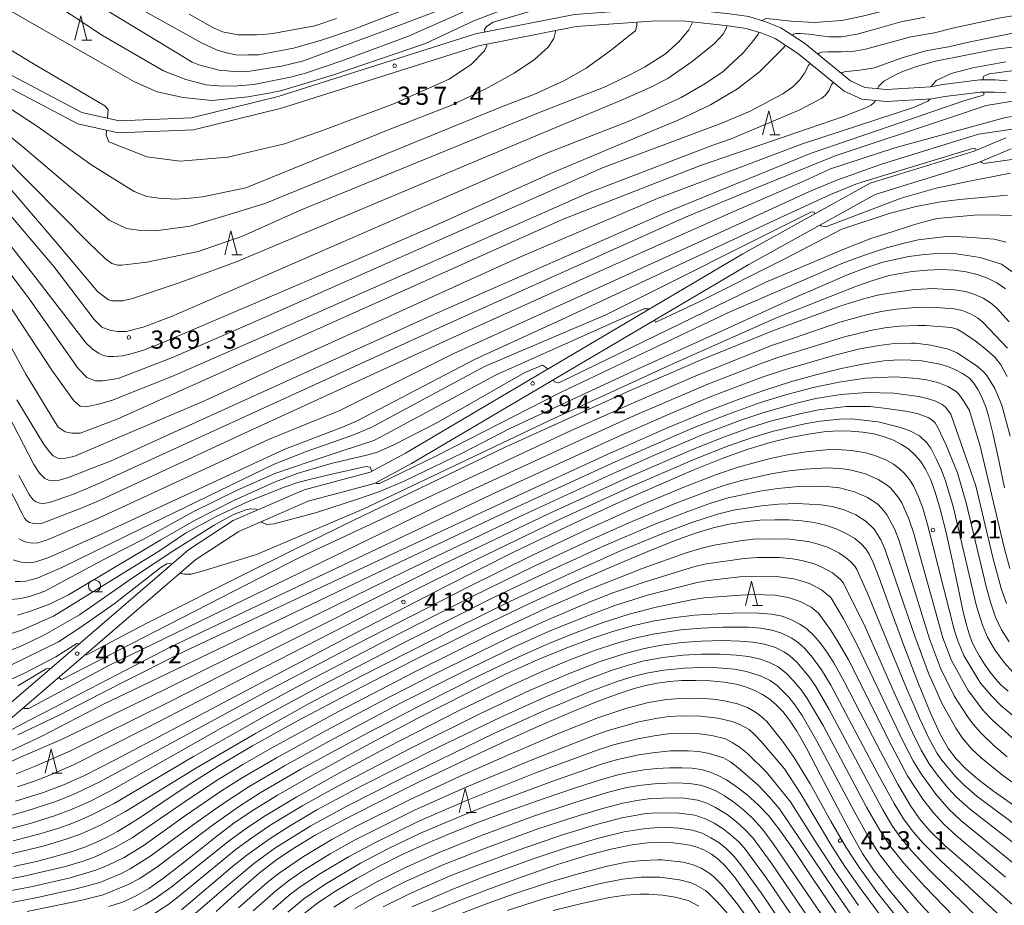
# Model space of a CAD drawing. Units: millimetres. Extents: x -64000 to -62000, y 25500 to 27000.
# Drawn here: x -63308 to -63104, y 25966 to 26149 of the extents above; entities that cross this region are included whole.
import ezdxf

# ---------------------------------------------------------------- set-up
doc = ezdxf.new("R2010")
doc.units = ezdxf.units.MM
for name, color, linetype, lineweight in [('210100_道路縁（街区線）', 7, 'Continuous', 15), ('633100_広葉樹林', 7, 'Continuous', 9), ('633200_針葉樹林', 7, 'Continuous', 9), ('710100_等高線（計曲線）', 7, 'Continuous', 20), ('710200_等高線（主曲線）', 7, 'Continuous', 9), ('731200_図化機測定による標高点', 7, 'Continuous', 20), ('731207_図化機測定による標高点（注記）', 7, 'Continuous', 20)]:
    doc.layers.add(name, color=color, linetype=linetype, lineweight=lineweight)
doc.styles.add('Style-WORKING', font='txt')

msp = doc.modelspace()

# ---------------------------------------------------------------- linework, layer by layer
at = {"layer": '210100_道路縁（街区線）', "flags": 128}
for points in [[(-63328.32, 26147.33), (-63295.03, 26129.78), (-63287.3, 26128.08), (-63272.35, 26128.67), (-63254.45, 26133.09), (-63213.68, 26145.99), (-63193.23, 26149.99), (-63176.49, 26151.22), (-63170.07, 26151.11), (-63161.2, 26150.15), (-63157.2, 26149.58), (-63153.72, 26148.52), (-63150.59, 26147.26), (-63145.69, 26144.09), (-63136.18, 26136.31), (-63133.25, 26134.97), (-63128.78, 26134.54), (-63119.7, 26135.09), (-63117.11, 26135.58), (-63109.47, 26136.51), (-63106.34, 26136.5), (-63103.81, 26136.33)], [(-63329.61, 26145.18), (-63295.89, 26127.41), (-63287.52, 26125.57), (-63271.99, 26126.18), (-63253.78, 26130.68), (-63213.06, 26143.57), (-63192.9, 26147.51), (-63176.42, 26148.72), (-63170.23, 26148.62), (-63161.52, 26147.67), (-63157.74, 26147.13), (-63154.56, 26146.16), (-63151.75, 26145.03), (-63147.17, 26142.06), (-63137.51, 26134.16), (-63133.9, 26132.53), (-63128.82, 26132.04), (-63119.4, 26132.61), (-63116.73, 26133.11), (-63109.33, 26134.01), (-63106.43, 26134), (-63104.07, 26133.84)], [(-63104.13, 26124.53), (-63110.65, 26121.81), (-63132.12, 26115.18), (-63158.47, 26100.58), (-63228.13, 26059.47), (-63235.47, 26055.52), (-63249.06, 26051.9), (-63263.75, 26045.51), (-63272.97, 26039.49), (-63296.31, 26019.41), (-63314.43, 26003.9)], [(-63103.03, 26122.28), (-63109.8, 26119.46), (-63131.13, 26112.87), (-63157.23, 26098.41), (-63226.9, 26057.29), (-63234.55, 26053.17), (-63248.24, 26049.54), (-63262.56, 26043.3), (-63271.47, 26037.48), (-63294.68, 26017.51), (-63312.85, 26001.96)]]:
    msp.add_lwpolyline(points, dxfattribs=at)
at = {"layer": '633100_広葉樹林'}
msp.add_line((-63292.41, 26030.78), (-63290.743, 26030.78), dxfattribs=at)
msp.add_circle((-63292.41, 26032.03), 1.249875, dxfattribs=at)
at = {"layer": '633200_針葉樹林'}
for p, q in [((-63295.042, 26144.71), (-63292.958, 26144.71)), ((-63152.905, 26125.142), (-63150.821, 26125.142)), ((-63264.007, 26100.364), (-63261.923, 26100.364)), ((-63156.462, 26027.98), (-63154.378, 26027.98)), ((-63301.174, 25993.398), (-63299.09, 25993.398)), ((-63215.627, 25985.221), (-63213.543, 25985.221))]:
    msp.add_line(p, q, dxfattribs=at)
at = {"layer": '633200_針葉樹林', "flags": 128}
for points in [[(-63296.5, 26144.71), (-63295.25, 26149.71), (-63294, 26144.71)], [(-63154.363, 26125.142), (-63153.113, 26130.142), (-63151.863, 26125.142)], [(-63265.465, 26100.364), (-63264.215, 26105.364), (-63262.965, 26100.364)], [(-63157.92, 26027.98), (-63156.67, 26032.98), (-63155.42, 26027.98)], [(-63302.632, 25993.398), (-63301.382, 25998.398), (-63300.132, 25993.398)], [(-63217.085, 25985.221), (-63215.835, 25990.221), (-63214.585, 25985.221)]]:
    msp.add_lwpolyline(points, dxfattribs=at)
at = {"layer": '710100_等高線（計曲線）', "flags": 128}
for points in [[(-63282.1, 26150.69), (-63270.28, 26144.13), (-63267.18, 26142.69), (-63265.17, 26142.11), (-63263.14, 26141.69), (-63261.95, 26141.63), (-63260.62, 26141.66), (-63258.52, 26141.68), (-63251.28, 26143.07), (-63245.74, 26144.61), (-63238.96, 26146.91), (-63192.28, 26165.04)], [(-63148.162, 26145.69), (-63147.976, 26145.94), (-63147.53, 26146.068), (-63146.638, 26146.068), (-63144.854, 26145.94), (-63140.713, 26145.431), (-63138.101, 26145.367), (-63134.852, 26145.94), (-63130.647, 26147.151), (-63125.805, 26148.489), (-63120.868, 26149.476)], [(-63197.188, 26146.672), (-63197.16, 26146.45), (-63197.542, 26145.049), (-63198.689, 26143.265), (-63201.492, 26140.716), (-63205.697, 26137.913), (-63211.686, 26134.6), (-63218.77, 26131.22), (-63231.522, 26126.246), (-63261.16, 26114.22), (-63270.12, 26112.35), (-63272.69, 26112.1), (-63275.58, 26111.87), (-63279.11, 26112.08), (-63281.6, 26112.46), (-63284.22, 26113.48), (-63292.95, 26118.9), (-63303.97, 26126.78), (-63327.33, 26142.01)], [(-63321.69, 26117.35), (-63305.21, 26096.57), (-63294.14, 26082.17), (-63292.88, 26081), (-63291.59, 26080.09), (-63290.63, 26079.63), (-63289.55, 26079.42), (-63288.52, 26079.37), (-63286.56, 26079.52), (-63284.62, 26080.03), (-63282.26, 26080.74), (-63278.4, 26082.23), (-63258.1, 26090.89), (-63240.44, 26098.43), (-63221.56, 26106.65), (-63197.84, 26117.33), (-63178.142, 26125.578), (-63171.647, 26128.288), (-63165.114, 26131.351), (-63159.571, 26134.664), (-63155.048, 26138.168), (-63151.799, 26141.417), (-63150.015, 26143.201), (-63149.662, 26143.676)], [(-63098.76, 26138.96), (-63107.59, 26137.75), (-63108.63, 26137.3), (-63108.82, 26136.92), (-63108.79, 26136.51)], [(-63108.65, 26134.01), (-63108.63, 26133.54), (-63108.67, 26133.43), (-63109.03, 26133.27), (-63112.83, 26132.16), (-63128.2, 26126.86), (-63144.35, 26121.36), (-63174.5, 26109.08), (-63221.52, 26088.41), (-63253.49, 26073.95), (-63275.95, 26063.76), (-63289.09, 26057.81), (-63293.25, 26056.19), (-63298, 26054.34), (-63299.71, 26053.86), (-63300.94, 26053.81), (-63301.9, 26053.88), (-63302.67, 26054.23), (-63303.76, 26055.32), (-63304.92, 26057.1), (-63311.34, 26069.47)], [(-63142.45, 26106.6), (-63142.35, 26106.38), (-63141.31, 26106.19), (-63125.76, 26112.1), (-63118.48, 26114.18), (-63111.61, 26115.6), (-63103.16, 26117.28)], [(-63308.81, 26032.92), (-63307.83, 26032.91), (-63306.59, 26033.04), (-63305.58, 26033.27), (-63304.25, 26033.65), (-63299.17, 26035.84), (-63282.82, 26043.85), (-63255.27, 26057.17), (-63248.48, 26059.87), (-63239.27, 26063.08), (-63235.26, 26064.72), (-63211.83, 26077.31), (-63186.74, 26088), (-63144.25, 26109.24), (-63143.74, 26109.2), (-63143.56, 26108.84)], [(-63104.2, 26093.39), (-63105.99, 26094.59), (-63107.92, 26095.56), (-63110.01, 26096.32), (-63112.29, 26096.87), (-63114.77, 26097.21), (-63117.45, 26097.33), (-63120.35, 26097.23), (-63123.44, 26096.92), (-63128.27, 26096.15), (-63131.8, 26094.99), (-63134.98, 26093.92), (-63151.34, 26087.44), (-63172.15, 26078.25), (-63198.38, 26066.16), (-63236.75, 26047.94), (-63258.948, 26038.492)], [(-63308.275, 26001.317), (-63299.685, 26005.365), (-63293.461, 26008.585), (-63287.208, 26011.82), (-63273.75, 26018.57), (-63238.88, 26034.87), (-63207.53, 26049.47), (-63186.46, 26059.14), (-63173.87, 26064.71), (-63165.88, 26068.04), (-63159.77, 26070.4), (-63154.09, 26072.4), (-63148.62, 26074.15), (-63143.37, 26075.64), (-63138.17, 26076.91), (-63133.29, 26077.9), (-63129.35, 26078.49), (-63126.3, 26078.7), (-63123.74, 26078.66), (-63121.49, 26078.47), (-63119.52, 26078.19), (-63117.77, 26077.81), (-63116.12, 26077.3), (-63114.54, 26076.67), (-63113.09, 26075.92), (-63112.02, 26075.22), (-63111.64, 26074.91), (-63110.79, 26073.98), (-63109.83, 26072.55), (-63108.93, 26070.69), (-63108.21, 26068.83), (-63107.71, 26067.17), (-63106.83, 26063.57), (-63105.59, 26057.96), (-63104.41, 26052.3)], [(-63103.63, 26010.31), (-63105.12, 26011.64), (-63106.25, 26012.85), (-63107.36, 26014.24), (-63108.52, 26015.88), (-63109.59, 26017.56), (-63110.46, 26019.1), (-63111.12, 26020.54), (-63111.7, 26022.11), (-63112.29, 26024.18), (-63113.04, 26027.32), (-63114.05, 26031.99), (-63115.29, 26037.78), (-63116.54, 26043.36), (-63117.67, 26047.9), (-63118.71, 26051.39), (-63119.71, 26054.08), (-63120.71, 26056.17), (-63121.76, 26057.81), (-63122.9, 26059.13), (-63124.19, 26060.26), (-63125.66, 26061.24), (-63127.35, 26062.11), (-63129.25, 26062.84), (-63131.37, 26063.41), (-63133.69, 26063.81), (-63136.17, 26064.01), (-63138.83, 26064.02), (-63141.69, 26063.82), (-63144.9, 26063.38), (-63148.6, 26062.65), (-63152.79, 26061.61), (-63157.37, 26060.25), (-63162.41, 26058.47), (-63168.58, 26056), (-63176.37, 26052.66), (-63185.32, 26048.68), (-63195.03, 26044.19), (-63205.99, 26038.9), (-63219.92, 26031.9), (-63238.16, 26022.49), (-63258.83, 26011.64), (-63276.62, 26002.21), (-63288.14, 25996.13), (-63294.65, 25992.83), (-63298.83, 25990.94), (-63302.98, 25989.41), (-63308.75, 25987.56)], [(-63102.5, 25986.78), (-63106.66, 25989.68), (-63109.92, 25992.13), (-63112.41, 25994.28), (-63114.38, 25996.31), (-63115.99, 25998.42), (-63117.6, 26001.25), (-63119.61, 26005.61), (-63122.17, 26011.84), (-63125.17, 26019.7), (-63128.13, 26027.77), (-63130.3, 26033.68), (-63131.55, 26036.9), (-63132.33, 26038.58), (-63133.05, 26039.69), (-63134, 26040.72), (-63135.34, 26041.8), (-63137.11, 26042.87), (-63139.18, 26043.82), (-63141.38, 26044.58), (-63143.7, 26045.11), (-63146.24, 26045.46), (-63148.94, 26045.66), (-63151.86, 26045.7), (-63154.97, 26045.58), (-63158.09, 26045.29), (-63161.27, 26044.77), (-63164.57, 26044), (-63168.02, 26042.98), (-63171.92, 26041.6), (-63176.89, 26039.65), (-63183.69, 26036.8), (-63192.44, 26032.98), (-63202.67, 26028.3), (-63214.23, 26022.78), (-63226.6, 26016.62), (-63238.99, 26010.24), (-63250.47, 26004.15), (-63259.76, 25999.04), (-63266.89, 25994.84), (-63273.07, 25990.89), (-63278.52, 25987.22), (-63282.56, 25984.49), (-63285.36, 25982.69), (-63287.68, 25981.32), (-63289.91, 25980.11), (-63292.14, 25979.03), (-63294.43, 25978.07), (-63297.02, 25977.17), (-63300.32, 25976.2), (-63304.43, 25975.14), (-63309.13, 25974.08)], [(-63258.948, 26038.492), (-63266.118, 26036.309), (-63270.171, 26035.062), (-63272.433, 26034.488), (-63273.803, 26034.488), (-63274.535, 26034.616), (-63274.652, 26034.743)], [(-63276.347, 26036.584), (-63276.383, 26036.623), (-63276.702, 26036.686), (-63277.434, 26036.559), (-63278.613, 26035.922), (-63288.36, 26028.324), (-63295.432, 26023.355), (-63299.867, 26020.499), (-63309.83, 26015.59)], [(-63100.9, 25964.57), (-63106.33, 25969.41), (-63112.13, 25974.43), (-63116.76, 25978.51), (-63119.8, 25981.45), (-63121.95, 25983.93), (-63123.91, 25986.77), (-63126.4, 25991.08), (-63130, 25997.86), (-63134.19, 26005.89), (-63137.54, 26012.29), (-63139.67, 26016.15), (-63141.14, 26018.49), (-63142.46, 26020.27), (-63143.8, 26021.79), (-63145.18, 26023.07), (-63146.67, 26024.13), (-63148.42, 26025.05), (-63150.36, 26025.77), (-63152.51, 26026.22), (-63155.19, 26026.43), (-63158.9, 26026.44), (-63163.59, 26026.28), (-63168.43, 26025.96), (-63172.89, 26025.45), (-63177.07, 26024.73), (-63181.23, 26023.78), (-63185.34, 26022.64), (-63189.69, 26021.2), (-63194.8, 26019.27), (-63200.73, 26016.82), (-63207.48, 26013.78), (-63215.57, 26009.85), (-63225.45, 26004.81), (-63236.52, 25998.93), (-63246.78, 25993.3), (-63254.59, 25988.82), (-63259.86, 25985.6), (-63263.65, 25983.03), (-63267.17, 25980.38), (-63270.96, 25977.35), (-63274.76, 25974.28), (-63278.15, 25971.66), (-63281.22, 25969.57), (-63284.06, 25967.92), (-63286.62, 25966.73), (-63289.47, 25965.82)], [(-63267.29, 25964.84), (-63262.7, 25968.96), (-63258.37, 25972.69), (-63254.75, 25975.52), (-63251.11, 25977.97), (-63246.81, 25980.54), (-63241.42, 25983.49), (-63234.32, 25987.12), (-63225.44, 25991.49), (-63215.9, 25996.05), (-63207.21, 26000.09), (-63199.85, 26003.4), (-63193.61, 26006.08), (-63188.34, 26008.21), (-63184.24, 26009.75), (-63181.14, 26010.76), (-63178.54, 26011.45), (-63176.09, 26011.94), (-63173.63, 26012.28), (-63171.09, 26012.48), (-63168.25, 26012.53), (-63165.2, 26012.44), (-63162.32, 26012.18), (-63159.83, 26011.74), (-63157.67, 26011.11), (-63155.86, 26010.38), (-63154.37, 26009.62), (-63153.03, 26008.71), (-63151.63, 26007.53), (-63150.2, 26006.08), (-63148.8, 26004.34), (-63147.31, 26002.06), (-63145.32, 25998.53), (-63142.4, 25992.99), (-63138.92, 25986.27), (-63135.97, 25980.69), (-63133.74, 25976.8), (-63131.44, 25973.39), (-63128.32, 25969.32), (-63124.03, 25964.16)], [(-63137.87, 25962.53), (-63143.92, 25971.51), (-63148.16, 25977.8), (-63151.01, 25981.87), (-63153.16, 25984.61), (-63155.27, 25986.85), (-63157.57, 25988.91), (-63159.81, 25990.65), (-63161.82, 25991.97), (-63163.67, 25992.95), (-63165.41, 25993.65), (-63167.09, 25994.11), (-63168.91, 25994.38), (-63171.08, 25994.49), (-63173.61, 25994.47), (-63176.23, 25994.32), (-63178.82, 25994.06), (-63181.32, 25993.67), (-63184, 25993.07), (-63187.69, 25992.03), (-63193.04, 25990.35), (-63199.71, 25988.1), (-63206.72, 25985.61), (-63213.44, 25983.1), (-63219.44, 25980.72), (-63224.58, 25978.53), (-63229.15, 25976.42), (-63233.57, 25974.18), (-63238.19, 25971.64), (-63242.65, 25968.99), (-63246.28, 25966.62), (-63249.42, 25964.12)], [(-63222.74, 25964.74), (-63217.37, 25966.96), (-63211.16, 25969.38), (-63204.04, 25971.98), (-63196.76, 25974.48), (-63190.46, 25976.45), (-63185.38, 25977.78), (-63181.32, 25978.6), (-63178.16, 25979), (-63175.64, 25979.11), (-63173.39, 25979.03), (-63171.29, 25978.81), (-63169.44, 25978.5), (-63167.87, 25978.06), (-63166.4, 25977.46), (-63164.96, 25976.65), (-63163.54, 25975.62), (-63162.08, 25974.23), (-63160.05, 25971.75), (-63156.2, 25966.33), (-63148.68, 25955.25)]]:
    msp.add_lwpolyline(points, dxfattribs=at)
at = {"layer": '710200_等高線（主曲線）', "flags": 128}
for points in [[(-63311.46, 26164.94), (-63289.73, 26150.76), (-63279.28, 26144.41), (-63272.24, 26140.19), (-63270.89, 26139.61), (-63266.72, 26138.54), (-63264.97, 26138.35), (-63263.11, 26138.19), (-63260.75, 26138.23), (-63253.77, 26139.35), (-63249.26, 26140.43), (-63229.52, 26147.71), (-63190.53, 26162.54), (-63175.18, 26167.81), (-63162.86, 26171.88), (-63157.42, 26173.48), (-63147.28, 26176.03), (-63131.7, 26178.84), (-63124.48, 26180.18), (-63118.85, 26181.06), (-63112.91, 26181.72), (-63100.82, 26182.5)], [(-63313.67, 26160.82), (-63290.74, 26145.66), (-63278.13, 26138.36), (-63273.54, 26136.57), (-63269.32, 26135.52), (-63266.07, 26135.2), (-63262.77, 26135.31), (-63259.51, 26135.59), (-63251.92, 26137.1), (-63248.83, 26137.87), (-63241.09, 26140.54), (-63227.507, 26145.505), (-63214.298, 26151.356), (-63204.104, 26155.051), (-63192, 26159.001), (-63180.316, 26162.582), (-63161.44, 26167.83), (-63144.87, 26172.11), (-63139.03, 26173.5), (-63130.5, 26175.26), (-63123.66, 26176.61), (-63116.64, 26177.74), (-63110.52, 26178.41), (-63103.71, 26178.89)], [(-63321.53, 26157.53), (-63290.88, 26139.97), (-63284.15, 26136.08), (-63279.45, 26134.07), (-63274.09, 26132.9), (-63268.18, 26132.28), (-63260.76, 26133.04), (-63255.95, 26133.82), (-63253.71, 26134.35), (-63243, 26137.53), (-63224.005, 26144.056), (-63214.043, 26148.68), (-63206.143, 26151.738), (-63193.019, 26155.688), (-63182.948, 26158.524), (-63166.388, 26163.397), (-63157.925, 26165.613), (-63149.719, 26167.339), (-63141.217, 26168.963), (-63132.36, 26171.04), (-63122.83, 26173.05), (-63114.84, 26174.39), (-63109.21, 26175.01), (-63101.57, 26175.54)], [(-63357.18, 26170.76), (-63356.75, 26170.8), (-63354.96, 26170.33), (-63327.74, 26153.74), (-63305.37, 26140.05), (-63290.26, 26131.16), (-63289.58, 26130.37), (-63289.72, 26128.61)], [(-63211.743, 26146.369), (-63211.813, 26146.896), (-63211.431, 26147.533), (-63210.029, 26148.425), (-63196.587, 26152.375), (-63178.302, 26157.408), (-63161.291, 26161.517), (-63152.563, 26163.301), (-63140.542, 26165.131)], [(-63154.394, 26148.725), (-63154.347, 26148.871), (-63153.71, 26149.19), (-63152.181, 26149.062), (-63148.486, 26148.616), (-63143.708, 26148.361), (-63137.974, 26148.744), (-63133.705, 26149.636), (-63126.824, 26151.419), (-63122.65, 26152.3)], [(-63242.41, 26149.19), (-63246.89, 26147.66), (-63255.54, 26146.06), (-63257.51, 26145.87), (-63258.93, 26145.78), (-63262.72, 26145.84), (-63265.95, 26146.44), (-63267.95, 26147.36), (-63272.84, 26150.06)], [(-63118.868, 26146.222), (-63114.82, 26147.23), (-63105.24, 26149.29), (-63098.86, 26150.39)], [(-63317.74, 26131.25), (-63307.24, 26122.69), (-63289.37, 26107.57), (-63285.8, 26105.81), (-63282.86, 26105.39), (-63279.78, 26105.34), (-63272.65, 26106.29), (-63263.92, 26108.91), (-63257.02, 26111.06), (-63208.342, 26130.927), (-63201.643, 26133.508), (-63195.462, 26136.327), (-63190.853, 26138.964), (-63185.883, 26142.532), (-63181.806, 26145.717), (-63180.659, 26146.673), (-63180.341, 26147.82), (-63180.389, 26148.429)], [(-63311.67, 26121.17), (-63293.58, 26102.89), (-63290.17, 26099.53), (-63288.8, 26098.62), (-63287.69, 26098.29), (-63286.81, 26098.29), (-63284.49, 26098.51), (-63281.62, 26098.9), (-63271.01, 26101.08), (-63261.82, 26104.26), (-63249.82, 26109.64), (-63201.73, 26129.3), (-63195.224, 26131.823), (-63186.904, 26135.084), (-63181.806, 26137.531), (-63178.748, 26139.124), (-63174.416, 26141.863), (-63171.612, 26144.411), (-63169.637, 26146.832), (-63168.937, 26148.234), (-63168.886, 26148.473)], [(-63318.74, 26118.99), (-63300.81, 26097.97), (-63292.49, 26087.06), (-63290.87, 26085.48), (-63289.06, 26084.77), (-63287.57, 26084.57), (-63285.86, 26084.57), (-63282.37, 26085.44), (-63276.5, 26087.67), (-63257.49, 26095.9), (-63199.14, 26121.32), (-63181.78, 26128.06), (-63178.516, 26129.525), (-63171.23, 26132.88), (-63166.325, 26135.683), (-63162.502, 26138.232), (-63158.297, 26142.182), (-63156.258, 26144.666), (-63155.303, 26145.94), (-63155.171, 26146.346)], [(-63313.22, 26117.96), (-63300.52, 26103.23), (-63291.7, 26092.74), (-63289.5, 26091.13), (-63288.69, 26090.88), (-63287.75, 26090.86), (-63286.56, 26090.86), (-63284.59, 26091.39), (-63275.15, 26094.51), (-63262.91, 26099.01), (-63200.43, 26125.31), (-63183.544, 26132.323), (-63177.601, 26134.919), (-63173.97, 26136.83), (-63168.937, 26140.334), (-63164.286, 26144.029), (-63162.502, 26145.94), (-63161.801, 26147.278), (-63161.748, 26147.695)], [(-63142.885, 26141.795), (-63142.688, 26142.022), (-63142.179, 26142.213), (-63140.904, 26142.277), (-63138.165, 26142.277), (-63135.362, 26142.468), (-63133.132, 26142.851), (-63130.074, 26143.679), (-63123.766, 26145.399), (-63118.868, 26146.222)], [(-63115.994, 26143.367), (-63111.5, 26144.38), (-63102.3, 26146.26)], [(-63289.92, 26126.1), (-63289.99, 26125.13), (-63289.43, 26123.73), (-63281.57, 26120.65), (-63274.68, 26119.76), (-63264.88, 26120.57), (-63253.17, 26123.31), (-63245.32, 26126.05), (-63238.342, 26128.681), (-63230.762, 26131.506), (-63219.14, 26136.639), (-63214.553, 26139.761), (-63211.813, 26142.5), (-63211.367, 26143.519), (-63211.416, 26143.891)], [(-63130.605, 26134.716), (-63130.583, 26134.823), (-63130.392, 26135.205), (-63129.309, 26136.225), (-63126.761, 26137.626), (-63125.581, 26138.201), (-63122.578, 26139.3), (-63118.67, 26140.366), (-63106.119, 26142.851), (-63097.327, 26143.934)], [(-63138.073, 26137.859), (-63137.91, 26138.04), (-63137.209, 26138.232), (-63136.381, 26138.295), (-63134.279, 26138.486), (-63131.284, 26138.996), (-63128.438, 26140.05), (-63125.55, 26141.083), (-63122.811, 26141.911), (-63120.677, 26142.484), (-63115.994, 26143.367)], [(-63320.71, 26110.98), (-63305.74, 26091), (-63295.81, 26076.89), (-63293.98, 26075.03), (-63292.24, 26074.4), (-63290.69, 26074.37), (-63287.53, 26074.88), (-63276.32, 26079.22), (-63257.18, 26087.5), (-63187.42, 26118.38), (-63163.031, 26127.474), (-63157.078, 26130.001), (-63150.206, 26133.613), (-63148.104, 26135.078), (-63146.677, 26136.553), (-63145.74, 26137.875), (-63144.791, 26139.601), (-63144.53, 26139.901)], [(-63119.53, 26135.13), (-63118.479, 26136.352), (-63115.42, 26137.817), (-63110.961, 26139.028), (-63104.091, 26140.238)], [(-63320.94, 26106.37), (-63305.42, 26082.98), (-63301.25, 26076.57), (-63296.68, 26070.23), (-63295.37, 26069.17), (-63294.21, 26069.04), (-63291.59, 26069.54), (-63288.92, 26070.32), (-63276.42, 26075.27), (-63256.26, 26084.11), (-63190.37, 26113.17), (-63164.64, 26123.03), (-63160.881, 26124.326), (-63146.659, 26130.359), (-63142.115, 26132.753), (-63141.35, 26133.39), (-63140.586, 26134.409), (-63140.14, 26135.556), (-63139.749, 26135.991)], [(-63308.44, 26070.42), (-63302.97, 26061.35), (-63301.8, 26059.76), (-63300.92, 26058.86), (-63300.01, 26058.43), (-63299.23, 26058.32), (-63298.41, 26058.38), (-63296.65, 26058.75), (-63269.71, 26070.27), (-63254.41, 26077.34), (-63204.39, 26100), (-63175.96, 26112.06), (-63146.11, 26123.34), (-63123.171, 26130.806), (-63120.262, 26132.084), (-63119.73, 26132.59)], [(-63101.07, 26133.15), (-63101.54, 26132.66), (-63102, 26132.35), (-63102.66, 26132.13), (-63108.16, 26131.19), (-63115.74, 26128.71), (-63139.35, 26120.82), (-63155.6, 26114.25), (-63170.31, 26108.19), (-63220.14, 26085.77), (-63292.03, 26052.96), (-63296.73, 26051), (-63301.48, 26049.35), (-63302.86, 26049.02), (-63303.72, 26049.09), (-63304.49, 26049.36), (-63305.1, 26049.81), (-63305.92, 26050.93), (-63308.03, 26054.84)], [(-63142.472, 26127.333), (-63137.64, 26128.977), (-63132.877, 26130.809), (-63131.921, 26131.319), (-63131.157, 26131.956), (-63131.096, 26132.26)], [(-63098.97, 26129.02), (-63099.4, 26129.2), (-63099.91, 26129.31), (-63100.47, 26129.31), (-63104.19, 26128.74), (-63127.08, 26122.49), (-63140.34, 26118.12), (-63145.7, 26115.65), (-63160.81, 26109.13), (-63187.99, 26097.04), (-63218.53, 26083.24), (-63261.54, 26063.48), (-63291.24, 26049.73), (-63294.99, 26048.18), (-63303.02, 26045.03), (-63303.69, 26044.88), (-63304.62, 26044.9), (-63305.2, 26044.96), (-63305.84, 26045.13), (-63306.41, 26045.5), (-63306.88, 26046.05), (-63307.3, 26046.86), (-63312.09, 26056.11)], [(-63317.57, 26095.74), (-63306.6, 26075.76), (-63299.93, 26064.8), (-63298.47, 26063.84), (-63297.13, 26063.59), (-63295.39, 26063.59), (-63287.75, 26066.46), (-63249.6, 26083.58), (-63195.59, 26107.72), (-63167.21, 26118.86), (-63142.472, 26127.333)], [(-63102.28, 26125.57), (-63102.53, 26126.02), (-63102.71, 26126.2), (-63103.23, 26126.25), (-63109.77, 26125.28), (-63129.82, 26119.09), (-63139.07, 26115.83), (-63141.4, 26114.87), (-63144.66, 26113.48), (-63159.96, 26106.46), (-63175.91, 26099.22), (-63218.15, 26080.05), (-63241.86, 26068.21), (-63244.59, 26067.09), (-63256.48, 26062.25), (-63291.47, 26046.06), (-63302.35, 26041.49), (-63304.12, 26040.92), (-63305.2, 26040.86), (-63306.82, 26041.13), (-63308.07, 26041.74)], [(-63110.25, 26121.98), (-63110.38, 26122.27), (-63110.65, 26122.39), (-63111.02, 26122.36), (-63129.14, 26116.85), (-63134.78, 26115.1), (-63140.37, 26112.88), (-63153.05, 26107.01), (-63165.43, 26101.25), (-63195.87, 26087.04), (-63213.73, 26078.83), (-63238.17, 26066.14), (-63241.2, 26064.78), (-63253.1, 26060.25), (-63290.41, 26042.96), (-63301.88, 26037.9), (-63304.54, 26036.98), (-63305.75, 26036.79), (-63307.54, 26036.91), (-63309.19, 26037.39)], [(-63101.46, 26120.28), (-63108.69, 26119.26), (-63109.18, 26119.46), (-63109.27, 26119.68)], [(-63103.8, 26112.74), (-63113.64, 26111.8), (-63117.64, 26111.31), (-63122.67, 26110.39), (-63128.04, 26109.02), (-63138.01, 26105.72), (-63149.89, 26099.47), (-63167.5, 26090.66), (-63176.4, 26086.52), (-63176.48, 26086.52), (-63176.69, 26086.92)], [(-63102.92, 26108.52), (-63105.37, 26108.6), (-63109.87, 26108.66), (-63118.28, 26107.88), (-63120.49, 26107.37), (-63123.38, 26106.49), (-63127.42, 26105.2), (-63132.01, 26103.74), (-63137.58, 26101.58), (-63153.7, 26094.72), (-63196.46, 26073.96), (-63197.37, 26074.17), (-63197.6, 26074.58)], [(-63104.03, 26103), (-63106.55, 26103.61), (-63112.1, 26104.02), (-63115.84, 26104.25), (-63122.21, 26103.52), (-63125.15, 26102.81), (-63128.77, 26101.85), (-63133.3, 26100.29), (-63137.67, 26098.77), (-63161.44, 26088.51), (-63196.11, 26071.96), (-63221.63, 26058.99), (-63233.55, 26053.17), (-63234.11, 26053.15), (-63234.2, 26053.36)], [(-63102.57, 26096.74), (-63105.01, 26098.49), (-63109.39, 26099.83), (-63114.77, 26100.66), (-63117.18, 26100.7), (-63120.94, 26100.49), (-63124.19, 26100.03), (-63129.56, 26098.85), (-63133.01, 26097.73), (-63136.72, 26096.34), (-63148.14, 26091.37), (-63163.34, 26084.45), (-63180.09, 26076.82), (-63206.587, 26064.513), (-63216.305, 26059.478), (-63228.282, 26053.745), (-63233.443, 26051.515), (-63237.897, 26050.037)], [(-63103.4, 26086.56), (-63105.96, 26089.41), (-63107.3, 26090.51), (-63108.83, 26091.46), (-63110.55, 26092.23), (-63112.47, 26092.81), (-63114.73, 26093.15), (-63118.22, 26093.39), (-63118.92, 26093.41), (-63123.01, 26093.2), (-63127.36, 26092.64), (-63130.64, 26092.03), (-63133.72, 26091.27), (-63138.22, 26089.88), (-63152.13, 26084.76), (-63166.7, 26078.84), (-63181.74, 26072.37), (-63207.67, 26060.61), (-63241, 26044.55), (-63259.66, 26035.34), (-63281.59, 26024.35), (-63294.02, 26017.82), (-63294.14, 26017.98)], [(-63177.9, 26089.11), (-63177.96, 26089.21), (-63178.93, 26089.26), (-63209.41, 26075.64), (-63232.06, 26063.41), (-63234.68, 26062.08), (-63241.22, 26059.94), (-63247.882, 26057.753), (-63255.168, 26055.21), (-63262.94, 26051.77), (-63272.051, 26047.31), (-63282.047, 26041.828), (-63289.76, 26037.93), (-63302.69, 26030.95), (-63305.63, 26029.93), (-63307.65, 26029.45), (-63310.2, 26029.16)], [(-63103.77, 26081.1), (-63108.9, 26086.49), (-63109.96, 26087.36), (-63111.42, 26088.22), (-63113.13, 26088.88), (-63114.82, 26089.23), (-63118.48, 26089.54), (-63119.27, 26089.57), (-63122.71, 26089.51), (-63126.72, 26089.15), (-63129.86, 26088.67), (-63132.9, 26088.03), (-63138.43, 26086.46), (-63148.01, 26083.16), (-63152.51, 26081.69), (-63168.67, 26075.21), (-63181.55, 26069.66), (-63194.05, 26064.04), (-63250.07, 26037.88), (-63279.73, 26022.72), (-63299.04, 26012.77), (-63299.31, 26012.72), (-63299.39, 26012.75), (-63299.8, 26013.13)], [(-63103.82, 26075.24), (-63105.16, 26077.69), (-63106.35, 26079.21), (-63108.51, 26081.11), (-63110.42, 26082.63), (-63113.01, 26084.33), (-63114.16, 26085.02), (-63115.39, 26085.36), (-63120.62, 26085.81), (-63122.32, 26085.82), (-63126.07, 26085.65), (-63129.09, 26085.31), (-63132.08, 26084.79), (-63137.48, 26083.45), (-63151.26, 26079.16), (-63154.87, 26077.89), (-63165.69, 26073.66), (-63180.82, 26067.2), (-63194.51, 26061.03), (-63219.75, 26049.39), (-63289.46, 26015.6), (-63305.98, 26006.74), (-63306.93, 26006.72), (-63307.08, 26006.9)], [(-63103.24, 26062.98), (-63104.95, 26069.35), (-63106.42, 26072.81), (-63108.07, 26075.49), (-63108.7, 26076.21), (-63109.98, 26077.33), (-63114.18, 26080.17), (-63116.06, 26080.94), (-63119.64, 26081.77), (-63122.86, 26082.17), (-63123.61, 26082.18), (-63127.22, 26082.05), (-63130.3, 26081.7), (-63134.29, 26080.95), (-63139.47, 26079.67), (-63149.61, 26076.74), (-63154.46, 26075.14), (-63164.89, 26071.19), (-63172.55, 26068), (-63183.71, 26063.12), (-63209.2, 26051.48), (-63276.62, 26019.48), (-63297.07, 26008.85), (-63300.471, 26007.095), (-63305.865, 26004.314), (-63313.064, 26000.555)], [(-63198.82, 26076.77), (-63199, 26077.09), (-63199.84, 26077.62), (-63203.5, 26076.07), (-63221.7, 26065.7), (-63230.71, 26061.12), (-63234.12, 26059.61), (-63236.48, 26058.97), (-63243.25, 26057.36), (-63244.946, 26056.86), (-63250.517, 26055.21), (-63255.231, 26053.426), (-63263.641, 26049.667), (-63271.732, 26045.526), (-63278.691, 26041.551), (-63297.82, 26030.18), (-63301.7, 26028.29), (-63305.2, 26026.94), (-63308.29, 26025.97)], [(-63103.31, 26035.63), (-63104.54, 26040.24), (-63109.44, 26060.89), (-63111.65, 26068.22), (-63112.71, 26070.02), (-63113.86, 26071.65), (-63114.37, 26072.14), (-63116.12, 26073.19), (-63118.15, 26074.01), (-63120.53, 26074.59), (-63122.43, 26074.85), (-63126.93, 26075.19), (-63133.18, 26074.9), (-63138.53, 26074.13), (-63143.95, 26073.01), (-63149.83, 26071.4), (-63154.83, 26069.88), (-63161.65, 26067.45), (-63168.88, 26064.58), (-63184.81, 26057.67), (-63205.99, 26047.93), (-63235.35, 26034.08), (-63284.49, 26010.51), (-63290.408, 26007.71), (-63303.444, 26000.969), (-63311.025, 25997.369)], [(-63103.99, 26028.43), (-63105.08, 26031.53), (-63106.81, 26037.88), (-63110.31, 26052.72), (-63115.47, 26067.46), (-63116.57, 26068.93), (-63117.3, 26069.5), (-63118.8, 26070.25), (-63120.36, 26070.76), (-63122.11, 26071.11), (-63127.24, 26071.81), (-63132.82, 26072), (-63138.18, 26071.57), (-63143.39, 26070.71), (-63147.34, 26069.75), (-63154.36, 26067.79), (-63159.07, 26066.2), (-63166.51, 26063.36), (-63176.11, 26059.3), (-63185.9, 26054.98), (-63204.68, 26046.31), (-63227.91, 26035.23), (-63269.13, 26015.01), (-63277.87, 26010.66), (-63299.21, 26000.34), (-63307.532, 25996.712), (-63313.701, 25993.929)], [(-63103.41, 26020.51), (-63105.01, 26022.99), (-63106.22, 26025.57), (-63107.23, 26028.44), (-63108.13, 26031.66), (-63110.14, 26039.97), (-63112.28, 26049.18), (-63114.12, 26055.41), (-63116.42, 26061.07), (-63118.17, 26064.77), (-63118.75, 26065.67), (-63119.24, 26066.16), (-63120.04, 26066.75), (-63122.2, 26067.58), (-63124.34, 26068.03), (-63128.76, 26068.66), (-63132.18, 26069.1), (-63137.09, 26069.08), (-63142.84, 26068.4), (-63146.43, 26067.64), (-63152.71, 26066.05), (-63156.84, 26064.77), (-63162.26, 26062.84), (-63168.85, 26060.21), (-63182.34, 26054.38), (-63198.58, 26046.94), (-63220.51, 26036.42), (-63262.33, 26015.56), (-63277.2, 26007.99), (-63297.54, 25997.92), (-63304.8, 25994.76), (-63308.6, 25993.26)], [(-63102.58, 26014.15), (-63104.49, 26016.24), (-63106.37, 26018.81), (-63107.93, 26021.44), (-63108.97, 26023.91), (-63110.15, 26027.87), (-63114.97, 26048.45), (-63116.55, 26053.73), (-63117.39, 26055.9), (-63118.44, 26058.16), (-63119.6, 26060.5), (-63120.44, 26061.57), (-63121.94, 26063.01), (-63124.11, 26064.11), (-63126.15, 26064.83), (-63130.48, 26065.91), (-63136.04, 26066.51), (-63138.48, 26066.44), (-63142.51, 26066.06), (-63145.68, 26065.49), (-63152.11, 26063.98), (-63156.45, 26062.69), (-63161.62, 26060.9), (-63167.86, 26058.44), (-63181.16, 26052.71), (-63196.93, 26045.48), (-63213.52, 26037.47), (-63226.81, 26030.85), (-63259.86, 26013.96), (-63281.75, 26002.63), (-63296.72, 25995.11), (-63301.67, 25992.97), (-63305.02, 25991.66), (-63308.3, 25990.52)], [(-63100.15, 26003.16), (-63105.14, 26007.34), (-63107.09, 26009.34), (-63109.26, 26011.86), (-63109.93, 26012.82), (-63112.78, 26017.65), (-63114.03, 26020.69), (-63114.69, 26022.73), (-63120.27, 26044.73), (-63121.28, 26048.06), (-63122.17, 26050.44), (-63123.14, 26052.54), (-63124.04, 26053.98), (-63125.12, 26055.32), (-63126.14, 26056.29), (-63127.36, 26057.16), (-63128.93, 26058.05), (-63131.19, 26058.98), (-63133.06, 26059.49), (-63136, 26060.01), (-63138.99, 26060.18), (-63141.25, 26060.13), (-63145.35, 26059.73), (-63148.86, 26059.18), (-63152.8, 26058.34), (-63159.39, 26056.55), (-63163.91, 26055.04), (-63170.96, 26052.28), (-63179.02, 26048.89), (-63191.71, 26043.21), (-63202.19, 26038.25), (-63215.29, 26031.79), (-63237.99, 26020.17), (-63257.12, 26010.09), (-63291.14, 25991.67), (-63296.35, 25989.14), (-63300.4, 25987.51), (-63306.39, 25985.56), (-63317.79, 25982.38)], [(-63235.13, 26055.7), (-63235.47, 26056.56), (-63236.34, 26056.7), (-63244.597, 26054.848), (-63250.187, 26053.445), (-63253.02, 26052.516), (-63260.647, 26049.476), (-63267.273, 26046.354), (-63273.58, 26042.914), (-63278.806, 26039.437), (-63300.91, 26025.76), (-63307.28, 26022.99), (-63312.53, 26021.27)], [(-63102.25, 26000.17), (-63106.87, 26004.28), (-63108.76, 26006.27), (-63111.93, 26010.41), (-63115.32, 26016.6), (-63117.11, 26021.32), (-63123.22, 26043.05), (-63124.17, 26045.88), (-63125.64, 26049.16), (-63126.42, 26050.43), (-63127.91, 26052.18), (-63128.81, 26052.94), (-63130.52, 26054.02), (-63133.09, 26055.14), (-63136.02, 26055.92), (-63137.74, 26056.19), (-63140.8, 26056.4), (-63145.57, 26056.16), (-63148.91, 26055.79), (-63152.6, 26055.17), (-63159, 26053.72), (-63162.61, 26052.69), (-63165.93, 26051.55), (-63172.46, 26049.03), (-63182.04, 26045.03), (-63190.47, 26041.28), (-63201.55, 26036.11), (-63214.27, 26029.89), (-63231.93, 26020.92), (-63249.92, 26011.54), (-63265.87, 26002.85), (-63288.49, 25990.09), (-63293.13, 25987.68), (-63297.01, 25985.93), (-63300.69, 25984.57), (-63305.73, 25983.01), (-63312.04, 25981.33)], [(-63103.81, 25996.77), (-63106.55, 25999.03), (-63109.25, 26001.67), (-63110.93, 26003.55), (-63112.05, 26005.1), (-63114.69, 26009.19), (-63117.63, 26015.07), (-63119.89, 26021.1), (-63126.17, 26041.37), (-63127.06, 26043.7), (-63128.62, 26046.67), (-63129.23, 26047.45), (-63130.59, 26048.9), (-63132.67, 26050.27), (-63135.4, 26051.46), (-63138.47, 26052.25), (-63141.89, 26052.62), (-63146.94, 26052.54), (-63151.21, 26052.16), (-63154.95, 26051.59), (-63161.5, 26050.21), (-63165.28, 26049.06), (-63169.84, 26047.43), (-63177.12, 26044.56), (-63187.08, 26040.3), (-63197.67, 26035.48), (-63210.1, 26029.54), (-63227.36, 26020.88), (-63245.54, 26011.48), (-63257.35, 26005.07), (-63271.94, 25996.8), (-63288.38, 25987.14), (-63293.09, 25984.72), (-63296.87, 25983.08), (-63300.01, 25981.97), (-63303.68, 25980.84), (-63309.2, 25979.42)], [(-63093.42, 25984.74), (-63104.81, 25992.95), (-63109.24, 25996.51), (-63111.12, 25998.35), (-63113.06, 26000.59), (-63114.47, 26002.67), (-63117.28, 26007.7), (-63120.13, 26014.05), (-63122.92, 26021.67), (-63129.13, 26039.68), (-63129.95, 26041.52), (-63131.35, 26043.73), (-63132.98, 26045.36), (-63135.12, 26046.68), (-63137.55, 26047.72), (-63140.03, 26048.42), (-63142.37, 26048.8), (-63147.13, 26049.04), (-63151.1, 26048.92), (-63154.6, 26048.58), (-63160.41, 26047.64), (-63163.67, 26046.86), (-63169, 26045.11), (-63174.82, 26042.92), (-63183.7, 26039.25), (-63193.26, 26035.04), (-63206.63, 26028.8), (-63217.63, 26023.4), (-63237.31, 26013.4), (-63248.07, 26007.74), (-63259.17, 26001.54), (-63271.31, 25994.48), (-63286.03, 25985.46), (-63291.05, 25982.72), (-63295.19, 25980.85), (-63298.24, 25979.72), (-63303, 25978.27), (-63310.26, 25976.55)], [(-63237.897, 26050.037), (-63246.568, 26047.155), (-63255.295, 26044.857), (-63256.824, 26044.73), (-63257.78, 26045.112), (-63257.88, 26045.339)], [(-63258.89, 26047.624), (-63258.99, 26047.851), (-63260.137, 26047.915), (-63261.156, 26047.724), (-63263.832, 26046.705), (-63267.655, 26044.602), (-63276.001, 26039.314), (-63284.14, 26033.957), (-63295.48, 26026.03), (-63302.74, 26021.94), (-63307.3, 26019.71), (-63313.1, 26017.48)], [(-63314.42, 25970.66), (-63306.69, 25972.14), (-63298.4, 25974.13), (-63294.75, 25975.23), (-63292.27, 25976.12), (-63288.05, 25978.08), (-63284.64, 25980.05), (-63273.92, 25987.36), (-63267.41, 25991.69), (-63261.78, 25995.17), (-63255.74, 25998.63), (-63241.83, 26006.18), (-63226.39, 26014.2), (-63210.41, 26022.12), (-63199.2, 26027.35), (-63189.89, 26031.41), (-63179.03, 26035.71), (-63170.15, 26038.84), (-63166.94, 26039.82), (-63164.36, 26040.42), (-63159, 26041.37), (-63156.27, 26041.65), (-63152.14, 26041.78), (-63148.84, 26041.68), (-63144.99, 26041.19), (-63142.89, 26040.66), (-63140.98, 26040), (-63138.64, 26038.86), (-63137.31, 26038), (-63136.14, 26037), (-63135.34, 26036.1), (-63134.9, 26035.39), (-63132.76, 26030.68), (-63124.65, 26010.94), (-63121.96, 26004.73), (-63120.09, 26000.71), (-63118.3, 25997.46), (-63117.37, 25996.06), (-63114.59, 25992.75), (-63112.81, 25990.94), (-63110.12, 25988.61), (-63096.6, 25978.55)], [(-63318.65, 25967.42), (-63305.2, 25969.97), (-63297.44, 25971.76), (-63292.14, 25973.33), (-63289.6, 25974.38), (-63286.26, 25975.98), (-63282.39, 25978.37), (-63273.61, 25984.61), (-63266.16, 25989.71), (-63261.93, 25992.39), (-63254.79, 25996.55), (-63244.58, 26002.16), (-63233.27, 26008.16), (-63222.94, 26013.47), (-63206.45, 26021.54), (-63199.12, 26024.87), (-63189.88, 26028.78), (-63185.08, 26030.64), (-63178.82, 26032.82), (-63168.37, 26036.03), (-63165.99, 26036.56), (-63158.17, 26037.72), (-63155.4, 26037.88), (-63150.87, 26037.87), (-63148.22, 26037.62), (-63146.24, 26037.3), (-63143.73, 26036.59), (-63142.24, 26035.99), (-63139.96, 26034.75), (-63138.31, 26033.39), (-63137.66, 26032.63), (-63133.17, 26023.57), (-63126.98, 26009.55), (-63123.42, 26001.78), (-63121.58, 25998.14), (-63119.95, 25995.31), (-63118.25, 25992.96), (-63116.13, 25990.37), (-63114.31, 25988.43), (-63111.42, 25985.84), (-63098.74, 25976)], [(-63321.4, 25964.42), (-63304.17, 25967.7), (-63296.19, 25969.47), (-63291.34, 25970.81), (-63286.86, 25972.67), (-63285.03, 25973.59), (-63280.96, 25976.17), (-63272.23, 25982.58), (-63266.29, 25986.79), (-63260.68, 25990.45), (-63253.18, 25994.85), (-63243.91, 25999.98), (-63229.17, 26007.79), (-63216.87, 26014.02), (-63205.63, 26019.46), (-63198.6, 26022.6), (-63190.93, 26025.75), (-63184.93, 26027.97), (-63178.17, 26030.09), (-63168.2, 26032.69), (-63165.61, 26033.12), (-63159.09, 26033.88), (-63156.09, 26034.04), (-63151.52, 26033.99), (-63147.95, 26033.52), (-63145.96, 26032.96), (-63144.52, 26032.43), (-63142.19, 26031.2), (-63140.31, 26029.62), (-63137.67, 26025.22), (-63134.84, 26019.86), (-63125.39, 26000.02), (-63123.24, 25995.9), (-63121.78, 25993.43), (-63118.59, 25989.01), (-63115.91, 25985.95), (-63113.42, 25983.62), (-63100.92, 25973.49)], [(-63306.34, 25964.78), (-63295.32, 25967.08), (-63290.59, 25968.28), (-63285.58, 25970.3), (-63283.19, 25971.55), (-63279.52, 25973.97), (-63267.84, 25982.78), (-63262.43, 25986.57), (-63258.17, 25989.29), (-63249.77, 25994.17), (-63236.97, 26001.18), (-63224.59, 26007.65), (-63213.14, 26013.4), (-63204.74, 26017.42), (-63198.08, 26020.32), (-63192.32, 26022.64), (-63187.31, 26024.48), (-63181.96, 26026.18), (-63176.34, 26027.63), (-63168.69, 26029.22), (-63166.45, 26029.54), (-63158.97, 26030.15), (-63156.28, 26030.23), (-63151.88, 26030.09), (-63149.1, 26029.62), (-63146.63, 26028.8), (-63144.37, 26027.61), (-63142.8, 26026.38), (-63140.34, 26022.99), (-63138.8, 26020.57), (-63136.65, 26016.74), (-63127.7, 25998.96), (-63124.41, 25992.79), (-63121.28, 25988.01), (-63119.05, 25985.16), (-63116.82, 25982.73), (-63114.36, 25980.47), (-63104.18, 25971.89)], [(-63284.35, 25965), (-63281.82, 25966.3), (-63279.66, 25967.63), (-63276.58, 25969.8), (-63264.61, 25979.42), (-63261.03, 25982.03), (-63257.17, 25984.58), (-63250.62, 25988.51), (-63241.78, 25993.46), (-63232.03, 25998.64), (-63217.04, 26006.3), (-63206.43, 26011.43), (-63199.66, 26014.47), (-63193.85, 26016.89), (-63188.9, 26018.76), (-63184.68, 26020.17), (-63181.09, 26021.18), (-63176.99, 26022.1), (-63171.26, 26022.96), (-63167, 26023.33), (-63162.61, 26023.52), (-63157.27, 26023.5), (-63154.78, 26023.32), (-63152.46, 26022.92), (-63150.64, 26022.37), (-63148.35, 26021.26), (-63146.98, 26020.3), (-63145.71, 26019.17), (-63144.04, 26017.28), (-63142.18, 26014.69), (-63140.29, 26011.53), (-63130.55, 25993.25), (-63127.18, 25987.11), (-63125.25, 25983.97), (-63123.27, 25981.27), (-63121.26, 25978.98), (-63117.54, 25975.25), (-63105.94, 25964.45)], [(-63295.62, 26020), (-63295.7, 26020.1), (-63296.03, 26020.13), (-63300.39, 26017.42), (-63307.01, 26013.96), (-63311.88, 26011.77)], [(-63280.35, 25964.21), (-63277.29, 25966.19), (-63275.1, 25967.81), (-63263.12, 25977.68), (-63259.93, 25980.02), (-63255.97, 25982.68), (-63249.36, 25986.68), (-63242.11, 25990.71), (-63227.22, 25998.46), (-63212.55, 26005.75), (-63202.54, 26010.44), (-63194.5, 26013.89), (-63188.14, 26016.36), (-63182.78, 26018.11), (-63178.79, 26019.13), (-63175.25, 26019.79), (-63171.04, 26020.33), (-63167.08, 26020.62), (-63162.73, 26020.73), (-63159.08, 26020.65), (-63156.37, 26020.42), (-63154, 26019.99), (-63151.73, 26019.29), (-63149.87, 26018.35), (-63148.76, 26017.58), (-63147.28, 26016.28), (-63144.75, 26013.28), (-63143.37, 26011.24), (-63140.62, 26006.5), (-63132.98, 25992.17), (-63129.62, 25985.97), (-63127.64, 25982.64), (-63126.08, 25980.37), (-63123.59, 25977.3), (-63119.88, 25973.35), (-63104.62, 25958.32)], [(-63274.46, 25965.16), (-63263.88, 25974.08), (-63260.94, 25976.47), (-63256.35, 25979.75), (-63252.1, 25982.45), (-63246.46, 25985.77), (-63237.15, 25990.77), (-63221.32, 25998.73), (-63208.35, 26005), (-63199.05, 26009.22), (-63191.28, 26012.46), (-63185.44, 26014.63), (-63181.87, 26015.75), (-63178.82, 26016.54), (-63174.97, 26017.23), (-63170.82, 26017.71), (-63166.97, 26017.91), (-63163.17, 26017.93), (-63159.85, 26017.76), (-63157.31, 26017.46), (-63155.05, 26016.96), (-63153.08, 26016.3), (-63151.17, 26015.31), (-63149.5, 26014.03), (-63147.96, 26012.44), (-63146.41, 26010.6), (-63145.15, 26008.8), (-63141.88, 26003.22), (-63132.9, 25986.36), (-63130.18, 25981.57), (-63127.96, 25978.24), (-63125.29, 25974.89), (-63120.9, 25970.03), (-63104.74, 25953.34)], [(-63301.66, 26014.83), (-63301.86, 26015.01), (-63302.41, 26014.92), (-63308.22, 26011.39)], [(-63273.6, 25962.67), (-63265.11, 25969.95), (-63259.59, 25974.63), (-63255.12, 25977.86), (-63247.72, 25982.49), (-63240.28, 25986.58), (-63229.12, 25992.23), (-63209.89, 26001.54), (-63199.54, 26006.25), (-63190, 26010.25), (-63184.39, 26012.33), (-63181.13, 26013.35), (-63178.37, 26014.05), (-63174.76, 26014.66), (-63170.58, 26015.08), (-63166.96, 26015.2), (-63163.64, 26015.13), (-63160.2, 26014.83), (-63157.71, 26014.37), (-63154.69, 26013.43), (-63152.83, 26012.49), (-63151.39, 26011.46), (-63148.96, 26009.06), (-63147.68, 26007.47), (-63146.21, 26005.25), (-63143.14, 25999.97), (-63135.42, 25985.41), (-63132.57, 25980.26), (-63130.13, 25976.49), (-63126.84, 25972.22), (-63121.54, 25966.14), (-63097.91, 25940.64)], [(-63262.68, 25965.58), (-63256.75, 25970.77), (-63254.28, 25972.73), (-63249.22, 25976.15), (-63243.36, 25979.67), (-63238.25, 25982.43), (-63227.17, 25987.95), (-63216.87, 25992.75), (-63207.03, 25997.08), (-63196.74, 26001.49), (-63188.43, 26004.79), (-63182.44, 26006.8), (-63177.95, 26007.93), (-63174.24, 26008.58), (-63171.18, 26008.78), (-63167.69, 26008.84), (-63164.57, 26008.64), (-63162.25, 26008.31), (-63159.57, 26007.67), (-63157.51, 26006.91), (-63155.82, 26005.99), (-63154.72, 26005.17), (-63153.48, 26004.02), (-63150.29, 26000), (-63147.95, 25996.7), (-63144.56, 25991.19), (-63140.25, 25983.45), (-63137.14, 25978.05), (-63134.51, 25974.04), (-63130.61, 25968.69), (-63125.29, 25961.95)], [(-63259.6, 25964.96), (-63254.96, 25969.05), (-63252.35, 25971.12), (-63249.13, 25973.34), (-63243.73, 25976.69), (-63238.56, 25979.59), (-63226.27, 25985.71), (-63215.97, 25990.34), (-63202.56, 25995.95), (-63189.62, 26001.04), (-63186.31, 26002.19), (-63179.98, 26003.97), (-63176.46, 26004.68), (-63173.75, 26005.05), (-63170.95, 26005.19), (-63167.19, 26005.17), (-63163.6, 26004.73), (-63160.68, 26004.01), (-63159.05, 26003.42), (-63157.15, 26002.36), (-63156.02, 26001.37), (-63154.68, 25999.93), (-63149.86, 25994.25), (-63146.58, 25989.28), (-63140.04, 25978.28), (-63137.35, 25974.13), (-63133.83, 25969.09), (-63129.05, 25962.7)], [(-63255.55, 25965.25), (-63252.19, 25968.15), (-63249.91, 25969.89), (-63245.72, 25972.68), (-63239.91, 25976.12), (-63234.38, 25979.08), (-63225.37, 25983.46), (-63215.56, 25987.74), (-63201.08, 25993.5), (-63188.54, 25998.15), (-63185.19, 25999.22), (-63180.14, 26000.49), (-63176.78, 26001.11), (-63173.9, 26001.47), (-63170.73, 26001.61), (-63167.44, 26001.52), (-63164.85, 26001.16), (-63162.06, 26000.44), (-63160.65, 25999.7), (-63159.21, 25998.83), (-63157.5, 25997.43), (-63153.57, 25993.55), (-63148.61, 25987.45), (-63143.11, 25978.72), (-63139.44, 25973.11), (-63134.53, 25966.04)], [(-63252.46, 25964.67), (-63249.18, 25967.41), (-63244.82, 25970.41), (-63237.44, 25974.76), (-63231.67, 25977.79), (-63225.03, 25980.95), (-63216.7, 25984.5), (-63211.62, 25986.53), (-63197.14, 25991.95), (-63187.47, 25995.27), (-63184.34, 25996.19), (-63179.96, 25997.15), (-63177.13, 25997.6), (-63173.37, 25997.97), (-63169.7, 25998.01), (-63167.54, 25997.85), (-63165.39, 25997.46), (-63162.48, 25996.51), (-63161.03, 25995.71), (-63159.42, 25994.44), (-63157.44, 25992.76), (-63155.29, 25990.86), (-63152.98, 25988.41), (-63150.88, 25985.99), (-63139.4, 25968.95), (-63133.29, 25960.18)], [(-63128.41, 25944.04), (-63152.09, 25978.74), (-63154.42, 25981.83), (-63156.43, 25984.05), (-63158.22, 25985.71), (-63160.31, 25987.38), (-63162.26, 25988.7), (-63164.06, 25989.71), (-63165.54, 25990.35), (-63167.18, 25990.86), (-63169.45, 25991.24), (-63172.16, 25991.38), (-63176.1, 25991.25), (-63179.95, 25990.84), (-63182.7, 25990.31), (-63186.21, 25989.43), (-63192.96, 25987.39), (-63201.68, 25984.46), (-63212.65, 25980.45), (-63221.55, 25976.88), (-63228.31, 25973.84), (-63234.08, 25970.93), (-63239.92, 25967.63), (-63242.97, 25965.72)], [(-63238.64, 25965.43), (-63234.14, 25967.97), (-63228.32, 25970.9), (-63220.58, 25974.37), (-63212.18, 25977.71), (-63200.79, 25981.85), (-63192.3, 25984.66), (-63187.19, 25986.17), (-63183.23, 25987.17), (-63180.35, 25987.74), (-63177.49, 25988.11), (-63172.66, 25988.29), (-63170.54, 25988.19), (-63167.78, 25987.78), (-63165.9, 25987.17), (-63164.09, 25986.31), (-63161.69, 25984.81), (-63159.77, 25983.34), (-63158.03, 25981.76), (-63156.34, 25979.94), (-63152.6, 25974.88), (-63133.7, 25947.07)], [(-63137.27, 25947.64), (-63153.56, 25971.66), (-63157.9, 25977.59), (-63159.24, 25979.09), (-63160.78, 25980.53), (-63162.54, 25981.89), (-63164.41, 25983.06), (-63166.01, 25983.9), (-63168.38, 25984.69), (-63171.58, 25985.13), (-63173.83, 25985.2), (-63177.34, 25985.09), (-63178.85, 25984.94), (-63183.48, 25984.12), (-63188.43, 25982.86), (-63195.5, 25980.7), (-63204.87, 25977.49), (-63214.34, 25973.96), (-63218.9, 25972.15), (-63227.05, 25968.59), (-63232.79, 25965.78)], [(-63118.33, 25914.86), (-63154.68, 25968.67), (-63158.86, 25974.46), (-63160.23, 25976.18), (-63161.89, 25977.8), (-63163.44, 25979.02), (-63165.05, 25980.03), (-63166.89, 25980.95), (-63168.88, 25981.57), (-63171.63, 25981.99), (-63173.89, 25982.12), (-63176.73, 25982.08), (-63178.49, 25981.96), (-63182.96, 25981.23), (-63188.29, 25979.95), (-63194.95, 25977.95), (-63201.77, 25975.66), (-63211.3, 25972.21), (-63218.04, 25969.59), (-63226.82, 25965.8)], [(-63219.49, 25963.26), (-63212.16, 25966.1), (-63205.67, 25968.43), (-63198.63, 25970.77), (-63192.49, 25972.6), (-63186.52, 25974.16), (-63182.51, 25974.96), (-63179.25, 25975.37), (-63176.01, 25975.48), (-63175.19, 25975.47), (-63174.58, 25975.44), (-63170.77, 25974.98), (-63168.72, 25974.45), (-63167.09, 25973.75), (-63165.28, 25972.64), (-63164.46, 25971.99), (-63162.79, 25970.29), (-63159.83, 25966.65), (-63155.84, 25961.22)], [(-63207.14, 25965.01), (-63199.82, 25967.38), (-63193.88, 25969.08), (-63187.86, 25970.58), (-63183.3, 25971.47), (-63179.48, 25971.88), (-63175.58, 25971.88), (-63175.05, 25971.85), (-63171.51, 25971.37), (-63169.16, 25970.73), (-63168.08, 25970.24), (-63166.19, 25969.11), (-63165.48, 25968.53), (-63163.77, 25966.82), (-63161.56, 25964.33)], [(-63197.67, 25964.98), (-63191.47, 25966.55), (-63186.02, 25967.7), (-63182.67, 25968.19), (-63179.71, 25968.38), (-63177.91, 25968.36), (-63175.03, 25968.19), (-63172.41, 25967.79), (-63169.76, 25967.07), (-63167.54, 25965.9)]]:
    msp.add_lwpolyline(points, dxfattribs=at)
at = {"layer": '731200_図化機測定による標高点'}
for centre in [(-63230.396, 26139.426), (-63285.32, 26083.33), (-63201.878, 26073.833), (-63119.18, 26043.56), (-63228.59, 26028.72), (-63295.989, 26018.044), (-63138.39, 25979.43)]:
    msp.add_circle(centre, 0.375, dxfattribs=at)

# ---------------------------------------------------------------- texts
at = {"layer": '731207_図化機測定による標高点（注記）', "style": 'Style-WORKING'}
for s, p in [('3', (-63229.854, 26131.366)), ('5', (-63226.104, 26131.366)), ('7', (-63222.354, 26131.366)), ('4', (-63214.854, 26131.366)), ('.', (-63218.604, 26131.366)), ('3', (-63280.87, 26081.02)), ('6', (-63277.12, 26081.02)), ('9', (-63273.37, 26081.02)), ('3', (-63265.87, 26081.02)), ('.', (-63269.62, 26081.02)), ('3', (-63200.356, 26067.644)), ('9', (-63196.606, 26067.644)), ('4', (-63192.856, 26067.644)), ('2', (-63185.356, 26067.644)), ('.', (-63189.106, 26067.644)), ('4', (-63115.38, 26041.83)), ('2', (-63111.63, 26041.83)), ('1', (-63107.88, 26041.83)), ('4', (-63224.29, 26026.92)), ('1', (-63220.54, 26026.92)), ('8', (-63216.79, 26026.92)), ('8', (-63209.29, 26026.92)), ('.', (-63213.04, 26026.92)), ('4', (-63292.239, 26016.044)), ('0', (-63288.489, 26016.044)), ('2', (-63284.739, 26016.044)), ('2', (-63277.239, 26016.044)), ('.', (-63280.989, 26016.044)), ('4', (-63134.09, 25977.63)), ('5', (-63130.34, 25977.63)), ('3', (-63126.59, 25977.63)), ('1', (-63119.09, 25977.63)), ('.', (-63122.84, 25977.63))]:
    msp.add_text(s, height=3.75, dxfattribs=at).set_placement(p)

doc.saveas('drawing.dxf')
